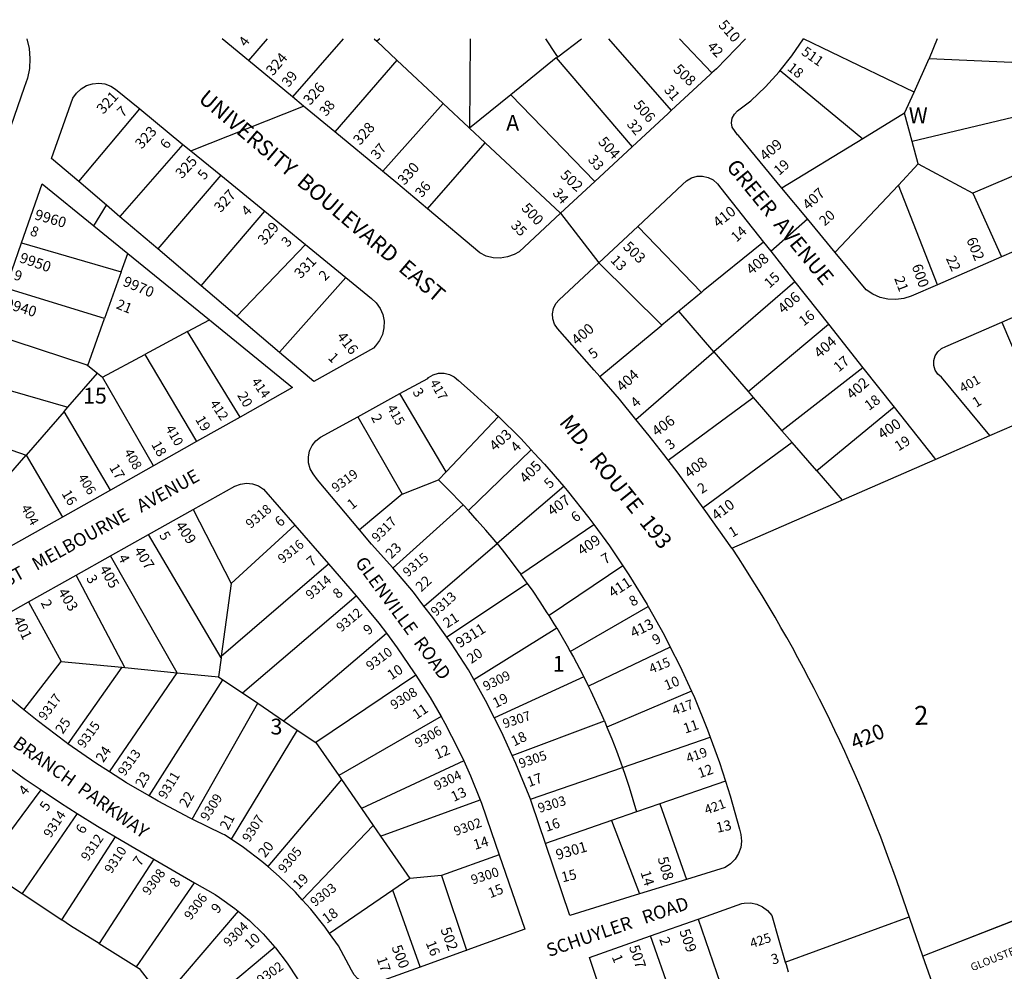
# Model space of a CAD drawing. Units: inches. Extents: x 1309725 to 1315777, y 485407 to 489480.
# Drawn here: x 1311861 to 1312971, y 488399 to 489471 of the extents above; entities that cross this region are included whole.
import ezdxf

# ---------------------------------------------------------------- set-up
doc = ezdxf.new("R2010")
doc.units = ezdxf.units.IN
doc.header["$MEASUREMENT"] = 0
for name, color, linetype in [('Addresses', 5, 'Continuous'), ('Lot-Block-Parcel Text', 6, 'Continuous'), ('Parcel Boundaries', 7, 'Continuous'), ('Street Names', 7, 'Continuous'), ('Street ROW', 5, 'Continuous')]:
    doc.layers.add(name, color=color, linetype=linetype)
doc.styles.add('Arial', font='txt')

msp = doc.modelspace()

# ---------------------------------------------------------------- linework, layer by layer
at = {"layer": 'Parcel Boundaries'}
for p, q in [((1312226.2, 489449.8), (1312168.8, 489384.6)), ((1312261, 489449.8), (1312263.8, 489447.1)), ((1312267.2, 489449.8), (1312263.8, 489447.1)), ((1312263.8, 489447.1), (1312286.6, 489425.8)), ((1312369.2, 489449.8), (1312368.5, 489349.1)), ((1312524.9, 489449.8), (1312595.7, 489369)), ((1312605.1, 489449.8), (1312641.6, 489411.5)), ((1312869.4, 489389.8), (1312744.7, 489449.7)), ((1312895.6, 489449.7), (1312886.3, 489427.7)), ((1312286.6, 489425.8), (1312338.8, 489377)), ((1312466.2, 489428.4), (1312551.9, 489328.3)), ((1312869.4, 489389.8), (1312886.3, 489427.7)), ((1312886.3, 489427.7), (1313006.2, 489422.3)), ((1312718.4, 489414.1), (1312811.5, 489337.2)), ((1312858.7, 489366), (1312869.4, 489389.8)), ((1312338.8, 489377), (1312367.8, 489349.8)), ((1312858.7, 489366), (1312811.5, 489337.2)), ((1312867.4, 489334.1), (1312858.7, 489366)), ((1313011.4, 489368.4), (1312867.4, 489334.1)), ((1312368.5, 489349.1), (1312367.8, 489349.8)), ((1312386, 489332.8), (1312368.5, 489349.1)), ((1312874.2, 489308.8), (1312867.4, 489334.1)), ((1313030.4, 489316.6), (1312935.7, 489275.9)), ((1312851.8, 489285), (1312874.2, 489308.8)), ((1312874.2, 489308.8), (1312935.7, 489275.9)), ((1312629.9, 489164.1), (1312558, 489238.5)), ((1311863.5, 489219.9), (1311975.9, 489187.2)), ((1311975.9, 489187.2), (1311983.3, 489208)), ((1312954.8, 489002.6), (1313422.4, 489206.7)), ((1312585.1, 489127), (1312514.1, 489197.3)), ((1311975.9, 489187.2), (1311957.1, 489134.6)), ((1312735, 489176.1), (1312643.8, 489097)), ((1311957.1, 489134.6), (1311845.7, 489168.9)), ((1312629.9, 489164.1), (1312604.2, 489142.8)), ((1312604.2, 489142.8), (1312585.1, 489127)), ((1312643.8, 489097), (1312604.2, 489142.8)), ((1311938.2, 489081.6), (1311957.1, 489134.6)), ((1312050.5, 489120), (1312075.2, 489133.2)), ((1312682.3, 489052.4), (1312772.8, 489128.4)), ((1312968.2, 489130.6), (1313012, 489027.6)), ((1312050.5, 489120), (1312002.5, 489094.1)), ((1311954.7, 489068.4), (1312002.5, 489094.1)), ((1312643.8, 489097), (1312682.3, 489052.4)), ((1311938.2, 489081.6), (1311949, 489073)), ((1311915.7, 489034.8), (1311949, 489073)), ((1311949, 489073), (1311954.7, 489068.4)), ((1312811.8, 489079.2), (1312720.5, 489008.2)), ((1311809.7, 489065.3), (1311915.7, 489034.8)), ((1312342.1, 488961.9), (1312289.9, 489050)), ((1312682.3, 489052.4), (1312688, 489045.8)), ((1312688, 489045.8), (1312720.5, 489008.2)), ((1311911.5, 489029.9), (1311868.9, 488980.8)), ((1311911.5, 489029.9), (1311915.7, 489034.8)), ((1312847, 489034.7), (1312759.7, 488963)), ((1312242.6, 489024), (1312292.6, 488936.8)), ((1312342.1, 488961.9), (1312401, 489024.1)), ((1311789.7, 489007.8), (1311868.9, 488980.8)), ((1312720.5, 489008.2), (1312731.9, 488995)), ((1312759.7, 488963), (1312731.9, 488995)), ((1312438, 488986.5), (1312367.1, 488918.3)), ((1311818, 488922.3), (1311868.9, 488980.8)), ((1312664.2, 488875.8), (1312893.2, 488975.7)), ((1312333.5, 488952.8), (1312342.1, 488961.9)), ((1312759.7, 488963), (1312788.2, 488929.9)), ((1312292.6, 488936.8), (1312333.5, 488952.8)), ((1312474.7, 488945.3), (1312399.5, 488881)), ((1312056.8, 488919.3), (1312099.9, 488836.1)), ((1312367.1, 488918.3), (1312361.1, 488924.7)), ((1312171.6, 488901.7), (1312099.9, 488836.1)), ((1312426.3, 488846.4), (1312508.7, 488902.3)), ((1312088.4, 488752.2), (1312006.8, 488891.3)), ((1312039, 488735.4), (1311963.9, 488867.2)), ((1312088.7, 488753.9), (1312209.5, 488858)), ((1312541.2, 488855.9), (1312458, 488799.8)), ((1311979.9, 488741.2), (1311925, 488845.4)), ((1312099.9, 488836.1), (1312088.7, 488753.9)), ((1311871.4, 488815.4), (1311908.2, 488748.2)), ((1312112.5, 488712.6), (1312240.6, 488822)), ((1312482, 488759.5), (1312569.9, 488809.9)), ((1312158.7, 488681.3), (1312274.7, 488779.9)), ((1312594.7, 488764.3), (1312502.6, 488720.2)), ((1311908.2, 488748.2), (1311976.7, 488741.5)), ((1312088.4, 488752.2), (1312085.5, 488730.9)), ((1312088.7, 488753.9), (1312088.4, 488752.2)), ((1311976.7, 488741.5), (1311979.9, 488741.2)), ((1311979.9, 488741.2), (1312039, 488735.4)), ((1312039, 488735.4), (1312085.5, 488730.9)), ((1312085.5, 488730.9), (1312090.5, 488727.5)), ((1312090.5, 488727.5), (1312112.5, 488712.6)), ((1312308, 488732.6), (1312195.1, 488656.6)), ((1312618.5, 488714.7), (1312523.3, 488674.2)), ((1312112.5, 488712.6), (1312129.7, 488701)), ((1312129.7, 488701), (1312158.7, 488681.3)), ((1312336.4, 488686), (1312221.1, 488619.5)), ((1312158.7, 488681.3), (1312174.3, 488670.7)), ((1312174.3, 488670.7), (1312195.1, 488656.6)), ((1312520.4, 488681.3), (1312523.3, 488674.2)), ((1312540.8, 488628.6), (1312639.8, 488662.7)), ((1312195.1, 488656.6), (1312221.1, 488619.5)), ((1312361.9, 488636), (1312246.5, 488582.5)), ((1312221.1, 488619.5), (1312224.1, 488615.1)), ((1312224.1, 488615.1), (1312246.5, 488582.5)), ((1312656.9, 488613.1), (1312583, 488587.6)), ((1311820.3, 488515.5), (1311885.5, 488603.6)), ((1312246.5, 488582.5), (1312259.7, 488563.3)), ((1312268, 488551.3), (1312380.5, 488592)), ((1312583, 488587.6), (1312556.6, 488578.5)), ((1311926.3, 488576.8), (1311864.3, 488486.4)), ((1312556.6, 488578.5), (1312528.4, 488568.7)), ((1312259.7, 488563.3), (1312268, 488551.3)), ((1313268.5, 488568.2), (1312879.4, 488415.9)), ((1311908.8, 488456.8), (1311969.5, 488550.5)), ((1312268, 488551.3), (1312301, 488503.3)), ((1312402, 488530), (1312337, 488506.7)), ((1311820.3, 488515.5), (1311864.3, 488486.4)), ((1312012.5, 488525.4), (1311951.1, 488430.1)), ((1312337, 488506.7), (1312301, 488503.3)), ((1311993.1, 488404), (1312058.6, 488498.7)), ((1312301, 488503.3), (1312282.1, 488490.3)), ((1312881.7, 488417), (1313091.4, 488498.9)), ((1311864.3, 488486.4), (1311908.8, 488456.8)), ((1312107.6, 488466.6), (1312022.7, 488367.5)), ((1312626, 488457.8), (1312656, 488370.9)), ((1312603.3, 488350.8), (1312572.4, 488438.8)), ((1311951.1, 488430.1), (1311993.1, 488404)), ((1312149, 488426.2), (1312044.7, 488338.6))]:
    msp.add_line(p, q, dxfattribs=at)
for points in [[(1312140.4, 489449.8), (1312119.3, 489425.5), (1312119.3, 489425.5)], [(1312467.8, 489429.6), (1312466, 489432.2), (1312454.4, 489449.8)], [(1312466.2, 489428.4), (1312467.8, 489429.6), (1312494.7, 489449.8)], [(1312286.6, 489425.8), (1312216.5, 489345.2), (1312216.5, 489345.2)], [(1312466.2, 489428.4), (1312414.8, 489386.7), (1312368.5, 489349.1)], [(1312414.8, 489386.7), (1312509.5, 489289.1), (1312509.5, 489289)], [(1311928, 489288.9), (1311928.1, 489288.9), (1311996.7, 489370.8)], [(1312270.5, 489300.6), (1312270.6, 489300.6), (1312338.8, 489377)], [(1312811.5, 489337.2), (1312720.5, 489281.7), (1312720.5, 489281.7)], [(1312045.5, 489330.9), (1311974.5, 489249.5), (1311974.4, 489249.4)], [(1312320.9, 489258.3), (1312321, 489258.3), (1312386, 489332.8)], [(1312471, 489253.3), (1312470.9, 489253.3), (1312386, 489332.8)], [(1312088, 489296.2), (1312017, 489213.3), (1312017, 489213.2)], [(1312851.8, 489285), (1312780.5, 489209.3), (1312780.5, 489209.2)], [(1312895.9, 489172.7), (1312895.9, 489172.7), (1312851.8, 489285)], [(1312935.7, 489275.9), (1312968, 489204.1), (1312968, 489204.1)], [(1312066.1, 489171.5), (1312066.1, 489171.6), (1312137.6, 489255.6)], [(1312183.4, 489218.2), (1312106.3, 489137.3), (1312106.3, 489137.3)], [(1312699.6, 489220.8), (1312631.8, 489165.7), (1312629.9, 489164.1)], [(1312154.2, 489096.5), (1312154.3, 489096.6), (1312229.2, 489180.8)], [(1312515.2, 489069.2), (1312515.2, 489069.2), (1312585.1, 489127)], [(1311828.1, 489118.2), (1311937.3, 489082.3), (1311938.2, 489081.6)], [(1312110.1, 489023.6), (1312110.1, 489023.6), (1312050.5, 489120)], [(1312002.5, 489094.1), (1312060.8, 488995.9), (1312060.9, 488995.9)], [(1312556, 489020.8), (1312556, 489020.9), (1312643.8, 489097)], [(1312012.2, 488968.5), (1312012.2, 488968.5), (1311954.7, 489068.4)], [(1312592.2, 488975), (1312592.3, 488975), (1312688, 489045.8)], [(1311963.8, 488941.3), (1311963.7, 488941.3), (1311911.5, 489029.9)], [(1312731.9, 488995), (1312631.9, 488921.2), (1312631.9, 488921.2)], [(1311868.9, 488980.8), (1311909.6, 488910.9), (1311909.6, 488910.8)], [(1312361.1, 488924.7), (1312357.5, 488928.5), (1312347.4, 488938.9), (1312333.5, 488952.8)], [(1312292.6, 488936.8), (1312244.5, 488896.6), (1312244.4, 488896.6)], [(1312361.1, 488924.7), (1312282.2, 488853.8), (1312282.1, 488853.7)], [(1312399.5, 488881), (1312396.1, 488885.1), (1312386.8, 488896.2), (1312377.2, 488907.1), (1312367.1, 488918.3)], [(1312317.1, 488810.6), (1312317.2, 488810.6), (1312399.5, 488881)], [(1312399.5, 488881), (1312405.3, 488873.8), (1312414.3, 488862.4), (1312423, 488850.8), (1312426.3, 488846.4)], [(1312433.9, 488835.8), (1312431.6, 488839.1), (1312426.3, 488846.4)], [(1312433.9, 488835.8), (1312343, 488775.3), (1312342.9, 488775.3)], [(1312458, 488799.8), (1312456, 488803), (1312448.1, 488815.2), (1312440, 488827.2), (1312433.9, 488835.8)], [(1312466.7, 488785.9), (1312463.8, 488790.7), (1312458, 488799.8)], [(1312373.3, 488727.6), (1312373.3, 488727.6), (1312466.7, 488785.9)], [(1312466.7, 488785.9), (1312471.3, 488778.3), (1312478.6, 488765.7), (1312482, 488759.5)], [(1312482, 488759.5), (1312485.6, 488753), (1312492.5, 488740.2), (1312497.3, 488730.8)], [(1311866, 488693.6), (1311866.1, 488693.6), (1311908.2, 488748.2)], [(1311976.7, 488741.5), (1311915.8, 488655.4), (1311915.8, 488655.4)], [(1311962.6, 488623.8), (1311962.7, 488623.8), (1312039, 488735.4)], [(1312007.4, 488596.6), (1312007.4, 488596.6), (1312090.5, 488727.5)], [(1312497.3, 488730.8), (1312396.4, 488684.4), (1312396.4, 488684.3)], [(1312502.6, 488720.2), (1312499.1, 488727.3), (1312497.3, 488730.8)], [(1312520.4, 488681.3), (1312517.6, 488687.8), (1312511.7, 488701.1), (1312505.5, 488714.2), (1312502.6, 488720.2)], [(1312056, 488570.3), (1312056, 488570.3), (1312129.7, 488701)], [(1312174.3, 488670.7), (1312099.7, 488547.8), (1312099.7, 488547.8)], [(1312416.4, 488642.3), (1312416.4, 488642.3), (1312520.4, 488681.3)], [(1312523.3, 488674.2), (1312528.8, 488661), (1312534, 488647.5), (1312539, 488633.8), (1312540.8, 488628.6)], [(1312437, 488592.8), (1312437, 488592.8), (1312540.8, 488628.6)], [(1312540.8, 488628.6), (1312543.8, 488620.1), (1312548.3, 488606.3), (1312552.6, 488592.4), (1312556.6, 488578.5)], [(1312224.1, 488615.1), (1312141, 488517), (1312141, 488517)], [(1312583, 488587.6), (1312612.9, 488502.5), (1312612.9, 488502.5)], [(1312180, 488479.4), (1312180, 488479.4), (1312259.7, 488563.3)], [(1312528.4, 488568.7), (1312454, 488543), (1312454, 488543)], [(1312528.4, 488568.7), (1312559.8, 488486.1), (1312559.8, 488486.1)], [(1312337, 488506.7), (1312365.2, 488422.8), (1312365.3, 488422.7)], [(1312282.1, 488490.3), (1312210.8, 488441.5), (1312210.8, 488441.5)], [(1312312.7, 488403.7), (1312312.7, 488403.8), (1312282.1, 488490.3)], [(1311951.1, 488430.1), (1311918.8, 488450.2), (1311908.8, 488456.8)], [(1311993.1, 488404), (1311996.3, 488402), (1312022.7, 488367.5)]]:
    msp.add_lwpolyline(points, dxfattribs=at)
at = {"layer": 'Street ROW'}
for p, q in [((1312119.3, 489425.5), (1312089.8, 489449.8)), ((1312744.7, 489449.7), (1312744.7, 489449.8)), ((1312168.8, 489384.6), (1312119.3, 489425.5)), ((1311996.7, 489370.8), (1312045.5, 489330.9)), ((1312054.2, 489323.8), (1312181.5, 489374.1)), ((1312592.3, 489365.8), (1312551.9, 489328.3)), ((1312270.5, 489300.6), (1312216.5, 489345.2)), ((1312551.9, 489328.3), (1312509.5, 489289)), ((1312088, 489296.2), (1312137.6, 489255.6)), ((1312509.5, 489289), (1312471, 489253.3)), ((1311944.9, 489239.2), (1311959.3, 489262.3)), ((1312017, 489213.2), (1311974.4, 489249.4)), ((1312137.6, 489255.6), (1312183.4, 489218.2)), ((1312471, 489253.3), (1312514.1, 489197.3)), ((1312514.1, 489197.3), (1312558, 489238.5)), ((1312707.9, 489210.4), (1312749.2, 489246.9)), ((1312183.4, 489218.2), (1312229.2, 489180.8)), ((1311983.3, 489208), (1312075.2, 489133.2)), ((1312066.1, 489171.5), (1312017, 489213.2)), ((1312968, 489204.1), (1312895.9, 489172.7)), ((1312106.3, 489137.3), (1312066.1, 489171.5)), ((1312735, 489176.1), (1312772.8, 489128.4)), ((1312968.2, 489130.6), (1313027.8, 489156.8)), ((1312154.2, 489096.5), (1312106.3, 489137.3)), ((1312772.8, 489128.4), (1312811.8, 489079.2)), ((1312811.8, 489079.2), (1312847, 489034.7)), ((1312242.6, 489024), (1312289.9, 489050)), ((1312847, 489034.7), (1312892.5, 488977.3)), ((1312110.1, 489023.6), (1312060.9, 488995.9)), ((1312893.2, 488975.7), (1312954.8, 489002.6)), ((1312438, 488986.5), (1312441.3, 488983)), ((1312892.5, 488977.3), (1312893.6, 488975.9)), ((1312012.2, 488968.5), (1311963.8, 488941.3)), ((1311963.8, 488941.3), (1311909.6, 488910.8)), ((1312006.8, 488891.3), (1312056.8, 488919.3)), ((1311909.6, 488910.8), (1311844.6, 488874.3)), ((1312171.6, 488901.7), (1312209.5, 488858)), ((1311963.9, 488867.2), (1312006.8, 488891.3)), ((1311925, 488845.4), (1311963.9, 488867.2)), ((1312209.5, 488858), (1312240.6, 488822)), ((1311871.4, 488815.4), (1311925, 488845.4)), ((1312012.5, 488525.4), (1312058.6, 488498.7)), ((1312612.9, 488502.5), (1312559.8, 488486.1)), ((1312879.4, 488415.9), (1312849.9, 488500.7)), ((1312724.3, 488409.1), (1312864, 488460.1)), ((1312572.4, 488438.8), (1312626, 488457.8)), ((1312365.3, 488422.7), (1312312.7, 488403.7)), ((1312930.3, 488271.1), (1312879.4, 488415.9))]:
    msp.add_line(p, q, dxfattribs=at)
for points in [[(1311869.5, 489449.8), (1311872.1, 489438.8), (1311873, 489427.7)], [(1312679.3, 489449.8), (1312646.7, 489416.2), (1312641.6, 489411.5), (1312640.1, 489410.1)], [(1312718.4, 489414.1), (1312731.6, 489430.7), (1312744.7, 489449.7)], [(1311873, 489427.7), (1311873, 489427.7), (1311872.4, 489416.6), (1311872.4, 489416.5), (1311870.2, 489405.6), (1311866.5, 489395), (1311851.5, 489351.6)], [(1312720.5, 489281.7), (1312671.5, 489340.9), (1312670.3, 489341.7), (1312664.5, 489350.2), (1312664.5, 489350.2), (1312663.8, 489355.3), (1312663.8, 489355.3), (1312664.6, 489360.4), (1312667, 489365), (1312670.6, 489368.8), (1312685.3, 489380), (1312701.9, 489395.8), (1312717.4, 489412.8), (1312718.4, 489414.1)], [(1312640.1, 489410.1), (1312595.7, 489369), (1312592.3, 489365.8)], [(1311928, 489288.9), (1311897.3, 489315.1), (1311897.3, 489315.1), (1311921.5, 489382.9), (1311925.5, 489388.8), (1311930.6, 489393.6), (1311936.7, 489397.2), (1311943.5, 489399.3), (1311950.5, 489399.9), (1311957.5, 489399), (1311964.2, 489396.5), (1311969.6, 489393), (1311996.7, 489370.8)], [(1312216.5, 489345.2), (1312181.5, 489374.1), (1312168.8, 489384.6)], [(1312045.5, 489330.9), (1312054.2, 489323.8), (1312088, 489296.2)], [(1313030.4, 489316.6), (1313047, 489274.3), (1313049.2, 489269.8), (1313051, 489263.2), (1313051.2, 489256.5), (1313051.2, 489256.5), (1313049.8, 489249.9), (1313046.9, 489243.8), (1313042.7, 489238.5), (1313037.4, 489234.3), (1312968, 489204.1)], [(1312320.9, 489258.3), (1312285.4, 489288.3), (1312270.5, 489300.6)], [(1312558, 489238.5), (1312608.4, 489285.6), (1312613, 489290), (1312618.6, 489293.2), (1312624.8, 489294.9), (1312631.1, 489295.1), (1312637.4, 489293.7), (1312643.1, 489290.8), (1312647.9, 489286.6), (1312651.6, 489281.4), (1312699.6, 489220.8)], [(1311863.5, 489219.9), (1311886.7, 489286.6), (1311944.9, 489239.2), (1311983.3, 489208)], [(1311974.4, 489249.4), (1311959.3, 489262.3), (1311928, 489288.9)], [(1312780.5, 489209.2), (1312749.2, 489246.9), (1312720.5, 489281.7)], [(1312471, 489253.3), (1312424.2, 489209.9), (1312418.7, 489206.8), (1312411.1, 489204), (1312403.1, 489202.8), (1312395.1, 489203.2), (1312387.2, 489205.1), (1312379.9, 489208.5), (1312320.9, 489258.3)], [(1311845.7, 489168.9), (1311852.5, 489188.4), (1311863.5, 489219.9)], [(1312699.6, 489220.8), (1312707.9, 489210.4), (1312735, 489176.1)], [(1312895.9, 489172.7), (1312866, 489159.7), (1312857.7, 489157.1), (1312848.8, 489156), (1312839.9, 489156.4), (1312831.2, 489158.4), (1312823.1, 489161.9), (1312815.6, 489166.8), (1312780.5, 489209.2)], [(1312515.2, 489069.2), (1312508.8, 489076.5), (1312467.6, 489123.5), (1312464.3, 489128.4), (1312462.4, 489134.1), (1312462.4, 489134.2), (1312462, 489140.1), (1312463.1, 489146), (1312465.8, 489151.4), (1312469.5, 489155.6), (1312514.1, 489197.3)], [(1312229.2, 489180.8), (1312257.9, 489157.3), (1312263.4, 489152.2), (1312267.7, 489146), (1312270.7, 489139), (1312272.1, 489131.6), (1312272, 489124.1), (1312272, 489124), (1312270.3, 489116.7), (1312267.1, 489109.8), (1312262.6, 489103.8), (1312260.2, 489101.4), (1312192.9, 489063.7), (1312154.2, 489096.5)], [(1312075.2, 489133.2), (1312169.1, 489056.8), (1312169.1, 489056.8), (1312110.1, 489023.6)], [(1312954.8, 489002.6), (1312900.4, 489068.4), (1312896.2, 489071.9), (1312893.3, 489076.5), (1312891.7, 489081.8), (1312891.7, 489081.8), (1312891.7, 489087.3), (1312893.2, 489092.5), (1312896.2, 489097.1), (1312900.3, 489100.7), (1312905.3, 489103), (1312968.2, 489130.6)], [(1312289.9, 489050), (1312321.3, 489067.2), (1312322.3, 489068), (1312327.6, 489071.2), (1312333.6, 489072.9), (1312339.8, 489073.1), (1312345.8, 489071.7), (1312351.3, 489068.9), (1312355.9, 489064.7), (1312369.2, 489053.3), (1312398.2, 489026.9), (1312401, 489024.1)], [(1312556, 489020.8), (1312537.3, 489043.7), (1312515.2, 489069.2)], [(1312244.4, 488896.6), (1312197, 488953), (1312192.1, 488959.5), (1312188.8, 488965.4), (1312187.1, 488971.9), (1312187.1, 488972), (1312186.9, 488978.7), (1312188.2, 488985.3), (1312188.6, 488986.2), (1312191.1, 488991.5), (1312195.3, 488996.8), (1312200.6, 489001), (1312242.6, 489024)], [(1312401, 489024.1), (1312426.1, 488999.3), (1312438, 488986.5)], [(1312592.2, 488975), (1312587.5, 488981.2), (1312571, 489002.5), (1312556, 489020.8)], [(1312060.9, 488995.9), (1312046.9, 488988), (1312012.2, 488968.5)], [(1312441.3, 488983), (1312452.9, 488970.6), (1312474.7, 488945.3)], [(1312631.9, 488921.2), (1312603.6, 488960.3), (1312592.2, 488975)], [(1312056.8, 488919.3), (1312104, 488945.8), (1312110.2, 488948.1), (1312117, 488949), (1312123.9, 488948.3), (1312130.5, 488946.2), (1312136.4, 488942.4), (1312171.6, 488901.7)], [(1312474.7, 488945.3), (1312478.5, 488940.9), (1312503, 488910.1), (1312508.7, 488902.3)], [(1312664.2, 488875.8), (1312634.8, 488917.1), (1312631.9, 488921.2)], [(1312282.1, 488853.7), (1312258.1, 488880.2), (1312244.4, 488896.6)], [(1312508.7, 488902.3), (1312526.1, 488878.4), (1312541.2, 488855.9)], [(1312317.1, 488810.6), (1312305.2, 488826.2), (1312282.1, 488853.7)], [(1312541.2, 488855.9), (1312548, 488845.8), (1312568.5, 488812.4), (1312569.9, 488809.9)], [(1311866, 488693.6), (1311849.2, 488707.3), (1311818.4, 488734.3), (1311814.4, 488737.7), (1311809.9, 488743.3), (1311806.8, 488749.7), (1311805.1, 488756.7), (1311805.1, 488756.7), (1311805, 488763.8), (1311806.5, 488770.8), (1311809.4, 488777.3), (1311813.8, 488783), (1311871.4, 488815.4)], [(1312240.6, 488822), (1312244.4, 488817.6), (1312266.3, 488791.1), (1312274.7, 488779.9)], [(1312342.9, 488775.3), (1312327, 488797.8), (1312317.1, 488810.6)], [(1312569.9, 488809.9), (1312587.7, 488778.1), (1312594.7, 488764.3)], [(1312274.7, 488779.9), (1312286.9, 488763.6), (1312306.2, 488735.3), (1312308, 488732.6)], [(1312373.3, 488727.6), (1312367.2, 488738.5), (1312347.7, 488768.6), (1312342.9, 488775.3)], [(1312594.7, 488764.3), (1312605.5, 488743.1), (1312618.5, 488714.7)], [(1312308, 488732.6), (1312324.1, 488707.4), (1312336.4, 488686)], [(1312396.4, 488684.3), (1312386.4, 488704.1), (1312373.3, 488727.6)], [(1312618.5, 488714.7), (1312621.8, 488707.4), (1312636.7, 488671.1), (1312639.8, 488662.7)], [(1311915.8, 488655.4), (1311913.7, 488656.8), (1311881, 488681.4), (1311866, 488693.6)], [(1312336.4, 488686), (1312340.6, 488678.7), (1312355.8, 488649.2), (1312361.9, 488636)], [(1312416.4, 488642.3), (1312404.3, 488668.9), (1312396.4, 488684.3)], [(1312639.8, 488662.7), (1312650.2, 488634.2), (1312656.9, 488613.1)], [(1311962.6, 488623.8), (1311947.4, 488633.5), (1311915.8, 488655.4)], [(1312437, 488592.8), (1312435.6, 488596.5), (1312420.7, 488633), (1312416.4, 488642.3)], [(1311844.1, 488632.7), (1311866.7, 488616.3), (1311885.5, 488603.6)], [(1312361.9, 488636), (1312369.6, 488619.1), (1312380.5, 488592)], [(1312007.4, 488596.6), (1311982, 488611.4), (1311962.6, 488623.8)], [(1312656.9, 488613.1), (1312662.1, 488596.8), (1312672.5, 488559), (1312674.3, 488552.9), (1312675, 488545.7), (1312675, 488545.6), (1312674.1, 488538.4), (1312674.1, 488538.4), (1312671.6, 488531.5), (1312667.8, 488525.2), (1312662.7, 488520), (1312656.6, 488515.9), (1312612.9, 488502.5)], [(1311885.5, 488603.6), (1311907.4, 488588.7), (1311926.3, 488576.8)], [(1312056, 488570.3), (1312053.6, 488571.5), (1312017.4, 488590.8), (1312007.4, 488596.6)], [(1312454, 488543), (1312438.6, 488588.5), (1312437, 488592.8)], [(1312380.5, 488592), (1312382, 488588.4), (1312392.9, 488556.3), (1312402, 488530)], [(1311926.3, 488576.8), (1311949, 488562.5), (1311969.5, 488550.5)], [(1312099.7, 488547.8), (1312092.2, 488552.8), (1312090.4, 488553.6), (1312056, 488570.3)], [(1311969.5, 488550.5), (1311991.4, 488537.7), (1312012.5, 488525.4)], [(1312141, 488517), (1312134.2, 488522.8), (1312113.7, 488538.4), (1312099.7, 488547.8)], [(1312559.8, 488486.1), (1312481.3, 488461.9), (1312454, 488543)], [(1312402, 488530), (1312430.8, 488446.5), (1312430.8, 488446.4), (1312365.3, 488422.7)], [(1312180, 488479.4), (1312172.3, 488487.9), (1312153.8, 488505.9), (1312141, 488517)], [(1312058.6, 488498.7), (1312081.6, 488485.4), (1312086.7, 488482.1), (1312104, 488469.7), (1312107.6, 488466.6)], [(1312210.8, 488441.5), (1312205.8, 488448.6), (1312189.6, 488468.8), (1312180, 488479.4)], [(1312626, 488457.8), (1312675.2, 488475.3), (1312678, 488475.8), (1312685.2, 488475.9), (1312692.2, 488474.5), (1312698.7, 488471.6), (1312704.4, 488467.3), (1312709, 488461.9), (1312717.1, 488434.1), (1312724.3, 488409.1)], [(1312107.6, 488466.6), (1312120.4, 488456), (1312135.7, 488441.1), (1312149, 488426.2)], [(1312312.7, 488403.7), (1312271.7, 488388.9), (1312266.1, 488386.1), (1312260, 488384.9), (1312253.8, 488385.2), (1312247.9, 488387), (1312242.7, 488390.3), (1312238.4, 488394.8), (1312235.4, 488400.3), (1312220.7, 488427.5), (1312210.8, 488441.5)], [(1312533.7, 488324.4), (1312503.5, 488414.3), (1312572.4, 488438.8)], [(1312149, 488426.2), (1312149.9, 488425.2), (1312162.8, 488408.2), (1312174.5, 488390.4), (1312181.2, 488378.4)], [(1312724.3, 488409.1), (1312725.1, 488406.4), (1312727.6, 488398.2)]]:
    msp.add_lwpolyline(points, dxfattribs=at)
msp.add_arc((1311256.5, 487945.7), 1687.3, 19.2036, 33.4532, dxfattribs=at)

# ---------------------------------------------------------------- texts
at = {"layer": 'Addresses', "color": 18, "true_color": 0x000000, "style": 'Arial'}
for s, height, rotation, p in [('510', 11.83, -48.5034, (1312648.1, 489464.9)), ('511', 11.24, -35.1381, (1312741.5, 489432.9)), ('324', 11.83, 49.7201, (1312146.8, 489407.5)), ('508', 11.83, -43.8183, (1312597.2, 489414.3)), ('326', 11.83, 48.3666, (1312188.6, 489374.2)), ('321', 11.83, 47.7263, (1311955.6, 489364.2)), ('506', 11.83, -48.9911, (1312552.4, 489374.7)), ('323', 11.83, 47.9113, (1311998.9, 489324.9)), ('328', 11.83, 48.8143, (1312244.9, 489329.2)), ('504', 11.83, -48.5037, (1312512.6, 489333.3)), ('409', 11.83, 40.5423, (1312701.7, 489311.6)), ('325', 11.83, 47.2915, (1312044.3, 489291.5)), ('330', 11.83, 48.5766, (1312295, 489284.1)), ('502', 11.83, -42.6139, (1312469.8, 489294.9)), ('327', 11.83, 48.2703, (1312088, 489253.3)), ('407', 11.83, 42.5969, (1312750.2, 489256.2)), ('500', 11.83, -47.4365, (1312426.1, 489258.4)), ('410', 11.83, 38.5169, (1312648.7, 489236.5)), ('9960', 11.83, -16.336, (1311877.5, 489246.7)), ('329', 11.83, 50.3607, (1312137.5, 489216.6)), ('602', 11.83, -67.8648, (1312928.1, 489223.5)), ('503', 11.83, -44.2925, (1312540.6, 489214.5)), ('9950', 11.83, -19.0578, (1311860.4, 489198.3)), ('331', 11.83, 46.0055, (1312178.1, 489178.8)), ('408', 11.83, 40.4262, (1312686.4, 489183.2)), ('600', 11.83, -70.3466, (1312866.6, 489193.7)), ('9970', 11.83, -23.0101, (1311976.8, 489172)), ('406', 11.83, 40.9145, (1312722.1, 489139.3)), ('9940', 11.83, -17.3006, (1311844.1, 489146.8)), ('400', 11.83, 40.5029, (1312489.5, 489103.9)), ('416', 11.83, -52.0457, (1312218.2, 489114)), ('404', 11.83, 41.4964, (1312763, 489089.3)), ('404', 11.83, 42.2731, (1312540.5, 489051.6)), ('401', 10.65, 29.7448, (1312924.3, 489050.6)), ('414', 10.65, -54.9037, (1312122, 489063.4)), ('417', 10.65, -60.5542, (1312323.2, 489062.4)), ('402', 11.83, 41.3478, (1312799.5, 489042.8)), ('412', 10.65, -56.3101, (1312075.3, 489038.7)), ('415', 10.65, -60.2551, (1312274.9, 489034)), ('406', 11.83, 36.3475, (1312579.4, 489001.2)), ('400', 11.83, 34.115, (1312833.7, 488998)), ('410', 10.65, -60.1009, (1312025.3, 489010.8)), ('403', 11.83, 41.9874, (1312397.2, 488984.4)), ('408', 10.65, -60.4217, (1311978.7, 488984.1)), ('405', 11.83, 45.8443, (1312431.9, 488948.1)), ('408', 11.83, 36.7142, (1312616.1, 488954.2)), ('9319', 10.65, 36.0984, (1312217.8, 488938.1)), ('406', 10.65, -58.8411, (1311926.6, 488955.6)), ('407', 11.83, 36.0279, (1312461.6, 488911.5)), ('410', 11.83, 36.8696, (1312646.8, 488906.4)), ('404', 10.65, -60.6428, (1311862.6, 488921.3)), ('9318', 10.65, 40.2365, (1312121.7, 488897.3)), ('409', 11.83, -55.492, (1312036.4, 488901.1)), ('9317', 10.65, 44.9998, (1312264.4, 488881.9)), ('9316', 10.65, 38.8297, (1312157.7, 488857.9)), ('409', 11.83, 34.3799, (1312495.2, 488867)), ('407', 11.83, -57.9945, (1311989.8, 488873.1)), ('9315', 10.65, 40.4261, (1312298.8, 488842.7)), ('405', 11.83, -60.4615, (1311950.9, 488852.5)), ('9314', 10.65, 40.5028, (1312189.3, 488817.3)), ('411', 11.83, 33.2749, (1312529.8, 488819.5)), ('403', 11.83, -58.7811, (1311904.1, 488826.3)), ('9313', 10.65, 41.7106, (1312330.5, 488798.3)), ('9312', 10.65, 39.6854, (1312223.7, 488780.6)), ('401', 11.83, -64.4664, (1311853.9, 488795.6)), ('413', 11.83, 26.5657, (1312553.2, 488774.4)), ('9311', 11.83, 32.0055, (1312357.5, 488762.9)), ('9310', 10.65, 36.4309, (1312256.7, 488737.3)), ('415', 10.65, 21.8017, (1312573.3, 488734.3)), ('9309', 10.65, 26.1755, (1312386.8, 488714.6)), ('9308', 10.65, 32.5499, (1312283.5, 488693.5)), ('9317', 10.65, 53.6152, (1311890.1, 488680.7)), ('417', 10.65, 19.2898, (1312599, 488687.6)), ('9307', 10.65, 17.8503, (1312407.8, 488672.6)), ('9315', 10.65, 54.4621, (1311934, 488649.6)), ('9306', 10.65, 30.4111, (1312310.6, 488650.6)), ('420', 17.04, 22.751, (1312802.3, 488648.2)), ('9313', 10.65, 54.3449, (1311979.8, 488618.1)), ('419', 10.65, 19.9839, (1312614.8, 488633.5)), ('9305', 10.65, 18.7258, (1312426, 488627.6)), ('9311', 10.65, 59.0362, (1312025.9, 488592.1)), ('9304', 10.65, 25.5598, (1312331.5, 488602.5)), ('9309', 10.65, 57.3196, (1312073.1, 488567.5)), ('9303', 10.65, 16.9661, (1312447.3, 488577.4)), ('421', 10.65, 20.2252, (1312635.5, 488575.3)), ('9314', 10.65, 56.6115, (1311896.3, 488548.5)), ('9307', 10.65, 57.4502, (1312120.3, 488543.6)), ('9302', 10.65, 19.8854, (1312352.9, 488551.3)), ('9312', 10.65, 55.4376, (1311938.3, 488522.3)), ('9310', 10.65, 56.7017, (1311964.9, 488508.2)), ('9305', 10.65, 50.572, (1312159.8, 488508.6)), ('9301', 11.83, 16.22, (1312467.6, 488524.3)), ('508', 11.83, -74.6238, (1312580.3, 488526.4)), ('9300', 10.65, 17.8787, (1312372, 488496.6)), ('9308', 10.65, 53.3255, (1312007.1, 488483.6)), ('9303', 10.65, 37.6943, (1312194.1, 488471.1)), ('9306', 10.65, 52.8312, (1312054.2, 488455.9)), ('9304', 10.65, 44.8104, (1312097.3, 488425.6)), ('502', 11.83, -69.5903, (1312335.5, 488446.1)), ('509', 11.83, -70.2534, (1312604.7, 488444.2)), ('425', 10.65, 18.0337, (1312686.4, 488424.9)), ('500', 11.83, -68.7496, (1312280.4, 488425.9)), ('507', 11.83, -71.5651, (1312548, 488426.3)), ('9302', 10.65, 35.3896, (1312133.5, 488383.3))]:
    msp.add_text(s, height=height, rotation=rotation, dxfattribs=at).set_placement(p)
at = {"layer": 'Lot-Block-Parcel Text', "color": 14, "true_color": 0xa80000, "style": 'Arial'}
for s, height, rotation, p in [('4', 11.4, 53.4665, (1312116.4, 489440.2)), ('42', 11.36, -45.4388, (1312635.4, 489440.3)), ('18', 11.36, -38.2957, (1312725.7, 489415.3)), ('39', 11.36, 51.2821, (1312164.6, 489394.6)), ('31', 11.36, -50.0825, (1312586.9, 489392)), ('38', 11.36, 51.37, (1312206.9, 489361.7)), ('7', 11.4, 42.329, (1311977.5, 489360.8)), ('32', 11.36, -50.2653, (1312545, 489353.4)), ('6', 11.4, 52.5684, (1312027.6, 489324.8)), ('37', 11.36, 50.5679, (1312264.7, 489313)), ('33', 11.36, -50.0987, (1312501.2, 489313.4)), ('5', 11.4, 49.8914, (1312069.5, 489290.1)), ('19', 11.36, 41.5794, (1312717.3, 489295.2)), ('36', 11.36, 50.6263, (1312314.7, 489270.2)), ('34', 11.36, -49.6721, (1312461.3, 489275.7)), ('4', 11.4, 44.9862, (1312118, 489249.2)), ('20', 11.36, 41.0422, (1312768.5, 489238.2)), ('8', 11.4, -20.8277, (1311872.2, 489229)), ('35', 11.36, -46.4447, (1312414.1, 489238.8)), ('14', 11.36, 42.516, (1312669.3, 489220.1)), ('3', 11.4, 46.2418, (1312163.3, 489214.3)), ('13', 11.36, -45.8844, (1312526.5, 489199.6)), ('22', 11.36, -65.7462, (1312905.1, 489202.3)), ('9', 11.4, -17.0225, (1311854, 489178.9)), ('2', 11.4, 46.6007, (1312205.6, 489176.3)), ('15', 11.36, 42.6186, (1312706.6, 489168.2)), ('21', 11.36, -69.2266, (1312846.9, 489179.8)), ('21', 11.36, -22.2927, (1311969.3, 489146.4)), ('16', 11.36, 37.9962, (1312745, 489125.5)), ('1', 11.4, -46.2932, (1312208.2, 489089.8)), ('5', 11.4, 37.0709, (1312507.7, 489088.5)), ('17', 11.36, 40.1419, (1312784.5, 489073.7)), ('20', 11.36, -59.8668, (1312106.3, 489048.2)), ('3', 11.4, -56.2452, (1312303.7, 489051.7)), ('18', 11.36, 36.2936, (1312818.7, 489030.4)), ('4', 11.4, 42.892, (1312556.2, 489033.3)), ('1', 11.4, 31.6245, (1312939.3, 489033.9)), ('2', 11.4, -62.3371, (1312257, 489023.5)), ('19', 11.36, -59.2619, (1312058.9, 489021)), ('18', 11.36, -60.357, (1312009.4, 488992.7)), ('4', 11.4, 47.0292, (1312421.7, 488983.2)), ('3', 11.4, 38.548, (1312594.7, 488986)), ('19', 11.36, 32.5169, (1312851.9, 488984.7)), ('17', 11.36, -58.9441, (1311962, 488966.7)), ('5', 11.4, 44.5512, (1312458.9, 488942.2)), ('2', 11.4, 33.7458, (1312630.1, 488936.6)), ('16', 11.36, -59.1247, (1311908.3, 488937.4)), ('1', 11.4, 38.1939, (1312235.9, 488918.8)), ('6', 11.4, 35.255, (1312487.8, 488904.4)), ('6', 11.4, 41.0217, (1312155, 488899.1)), ('5', 11.4, -58.8506, (1312018.2, 488890.5)), ('1', 11.4, 31.1123, (1312664.6, 488887.5)), ('23', 11.36, 43.7438, (1312280.3, 488863.2)), ('7', 11.4, 30.9072, (1312521.1, 488857.2)), ('4', 11.4, -63.0382, (1311972.1, 488865.4)), ('7', 11.4, 39.6695, (1312190.7, 488854.1)), ('3', 11.4, -60.4352, (1311936.1, 488841.9)), ('22', 11.36, 42.7989, (1312314, 488825.9)), ('8', 11.4, 42.3044, (1312220.4, 488818.1)), ('2', 11.4, -62.436, (1311884.9, 488814.2)), ('8', 11.4, 29.5609, (1312552.1, 488809.7)), ('21', 11.36, 32.4497, (1312343.2, 488785.3)), ('9', 11.4, 39.6674, (1312254.4, 488777.2)), ('9', 11.4, 28.1462, (1312577.9, 488766.4)), ('20', 11.36, 35.1084, (1312370.4, 488745)), ('10', 11.36, 33.9928, (1312280.4, 488726.7)), ('10', 11.36, 22.5873, (1312590.5, 488715.3)), ('19', 11.36, 26.1636, (1312397.8, 488695.3)), ('11', 11.36, 33.8239, (1312308.7, 488682.4)), ('2', 21.3, 1.5218, (1312869.8, 488676.5)), ('25', 11.36, 55.9492, (1311910.1, 488665.5)), ('11', 11.36, 18.8722, (1312611.5, 488666.7)), ('18', 11.36, 25.4351, (1312418.6, 488652.2)), ('24', 11.36, 56.3264, (1311955.7, 488633.4)), ('12', 11.36, 23.364, (1312331.8, 488637.5)), ('12', 11.36, 19.4278, (1312627.9, 488616.4)), ('23', 11.36, 59.6776, (1312000.6, 488604.8)), ('17', 11.36, 19.3885, (1312435.4, 488606.4)), ('4', 11.4, 50.47, (1311867.8, 488596.1)), ('13', 11.36, 25.176, (1312350.7, 488589.7)), ('22', 11.36, 60.3722, (1312050.3, 488582.5)), ('5', 11.4, 55.3846, (1311892.3, 488578.5)), ('21', 11.36, 62.5472, (1312096.3, 488557.3)), ('16', 11.36, 18.1993, (1312455.1, 488556)), ('6', 11.4, 59.0497, (1311933.5, 488552.8)), ('13', 11.36, 12.819, (1312647.8, 488554.9)), ('14', 11.36, 16.7836, (1312374.6, 488535.7)), ('20', 11.36, 51.6395, (1312138, 488526.2)), ('7', 11.4, 54.5606, (1311997.4, 488516.4)), ('8', 11.4, 54.7141, (1312038.5, 488492.5)), ('19', 11.36, 44.4198, (1312175.8, 488490.2)), ('15', 11.36, 13.7109, (1312473.4, 488499.1)), ('14', 11.36, -72.4938, (1312561, 488510.4)), ('15', 11.36, 21.3605, (1312391.8, 488481.1)), ('9', 11.4, 48.8358, (1312084.5, 488463.1)), ('18', 11.36, 36.0506, (1312207.5, 488452.1)), ('10', 11.36, 41.4797, (1312120.7, 488423.3)), ('2', 11.4, -69.1506, (1312582, 488435)), ('16', 11.36, -68.3028, (1312318.9, 488430.9)), ('1', 11.4, -67.9106, (1312528.5, 488415.2)), ('3', 11.4, 14.6212, (1312709.9, 488406.4)), ('17', 11.36, -71.473, (1312263.7, 488413.3))]:
    msp.add_text(s, height=height, rotation=rotation, dxfattribs=at).set_placement(p)
for s, height, p in [('W', 17.8, (1312863.4, 489354.7)), ('A', 17.8, (1312409.7, 489346.2)), ('15', 17.75, (1311932.8, 489038.8)), ('1', 17.8, (1312462.1, 488736.6)), ('3', 17.8, (1312144.1, 488665.8))]:
    msp.add_text(s, height=height, dxfattribs=at).set_placement(p)
at = {"layer": 'Street Names', "color": 18, "true_color": 0x000000, "style": 'Arial'}
for s, height, rotation, p in [('UNIVERSITY  BOULEVARD  EAST', 17.75, -40.3174, (1312061.8, 489380.4)), ('GREER  AVENUE', 17.257, -50.7517, (1312656.9, 489305.4)), ('MD.  ROUTE  193', 17.75, -51.2815, (1312468.7, 489017.2)), ('EAST   MELBOURNE   AVENUE', 14.792, 29.0029, (1311826.4, 488820.1)), ('GLENVILLE  ROAD', 14.792, -53.754, (1312238.7, 488859.4)), ('LONG  BRANCH  PARKWAY', 14.792, -35.408, (1311800.8, 488689.7)), ('SCHUYLER   ROAD', 14.792, 19.005, (1312458.1, 488414.9)), ('GLOUSTER   KNOLL   DRIVE', 8.628, 21.6701, (1312935.1, 488398.9))]:
    msp.add_text(s, height=height, rotation=rotation, dxfattribs=at).set_placement(p)

doc.saveas('drawing.dxf')
